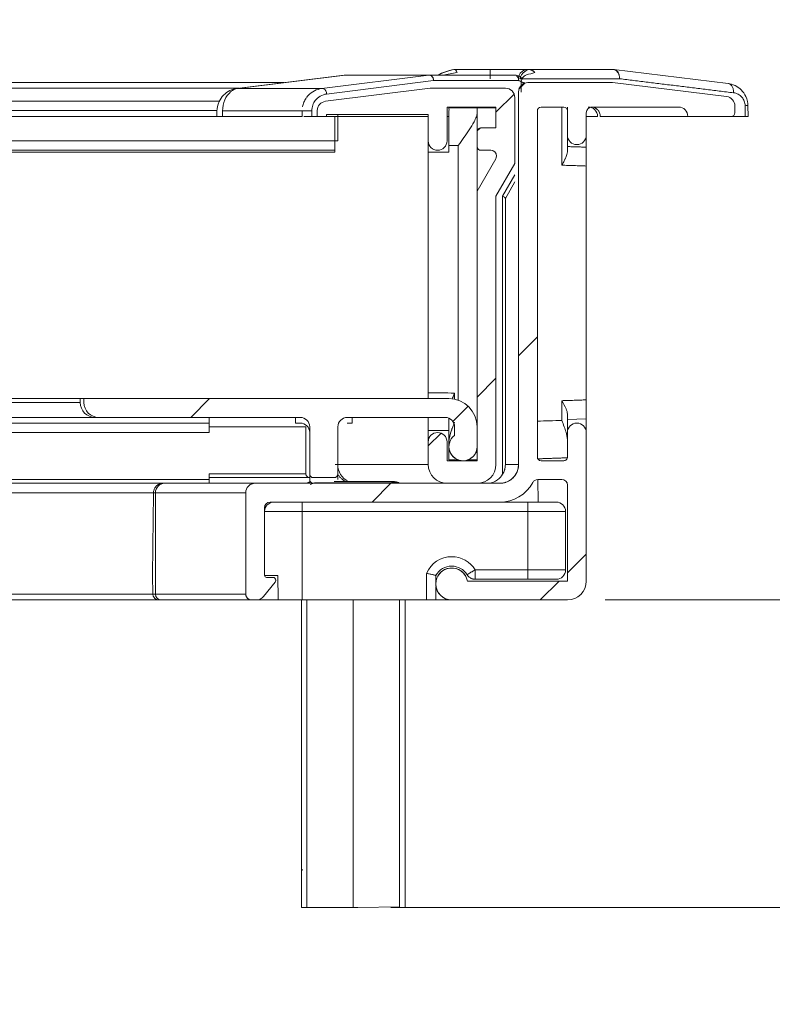
# Model space of a CAD drawing. Extents: x -606 to 624, y -434 to 431.
# Drawn here: x -113 to -73, y -286 to -234 of the extents above; entities that cross this region are included whole.
import ezdxf

# ---------------------------------------------------------------- set-up
doc = ezdxf.new("R2010")
doc.units = 0
doc.header["$MEASUREMENT"] = 0
for name, color, linetype in [('____1', 7, 'Continuous'), ('______', 7, 'Continuous'), ('________1________1', 7, 'Continuous')]:
    doc.layers.add(name, color=color, linetype=linetype)
doc.styles.add('Style1', font='ＭＳ ゴシック')
doc.dimstyles.new('DS1', dxfattribs={"dimtxt": 8.466666, "dimasz": 5.142857, "dimexe": 2, "dimexo": 2, "dimgap": 1, "dimtad": 1, "dimdec": 0, "dimdsep": 46, "dimtxsty": 'Standard', "dimcen": 0.09, "dimclrd": 7, "dimclre": 7, "dimclrt": 7, "dimadec": 0, "dimazin": 0, "dimtfac": 1, "dimtdec": 4, "dimtofl": 0, "dimtmove": 0, "dimatfit": 3, "dimfxl": 1, "dimtolj": 1, "dimtzin": 0, "dimarcsym": 0})

# ---------------------------------------------------------------- blocks, each defined once
blk = doc.blocks.new('*D2')
at = {"layer": '____1', "color": 7, "linetype": 'Continuous', "lineweight": 18}
for p, q in [((-54.813, -264.612), (-54.813, -259.612)), ((-81.718, -264.612), (-52.813, -264.612)), ((-54.813, -264.612), (-54.813, -280.962)), ((-93.102, -280.962), (-52.813, -280.962)), ((-54.813, -280.962), (-54.813, -285.962))]:
    blk.add_line(p, q, dxfattribs=at)
at = {"layer": '____1', "color": 7, "linetype": 'Continuous', "lineweight": 5}
for points in [[(-55.848, -260.755), (-54.813, -260.755), (-56.193, -259.469)], [(-54.813, -260.755), (-53.778, -260.755), (-53.433, -259.469)], [(-54.813, -264.612), (-54.813, -264.612), (-55.848, -260.755), (-53.778, -260.755)], [(-55.848, -284.819), (-53.778, -284.819), (-54.813, -280.962)], [(-56.193, -286.105), (-56.193, -286.105), (-55.848, -284.819), (-54.813, -284.819)], [(-53.433, -286.105), (-53.433, -286.105), (-54.813, -284.819), (-53.778, -284.819)]]:
    blk.add_solid(points, dxfattribs=at)
at = {"layer": '______', "color": 7, "linetype": 'Continuous', "lineweight": 18, "insert": (-64.28, -285.487), "char_height": 8.4667, "width": 25.49922, "attachment_point": 1, "rotation": 90, "style": 'Style1'}
blk.add_mtext('（16）', dxfattribs=at)
blk = doc.blocks.new('*D3')
at = {"layer": '____1', "color": 7, "linetype": 'Continuous', "lineweight": 18}
for p, q in [((-19.845, -238.963), (-19.845, -233.963)), ((-72.117, -238.963), (-17.845, -238.963)), ((-19.845, -238.963), (-19.845, -280.962)), ((-93.102, -280.962), (-17.845, -280.962)), ((-19.845, -280.962), (-19.845, -285.962))]:
    blk.add_line(p, q, dxfattribs=at)
at = {"layer": '____1', "color": 7, "linetype": 'Continuous', "lineweight": 5}
for points in [[(-20.88, -235.106), (-19.845, -235.106), (-21.225, -233.82)], [(-19.845, -235.106), (-18.81, -235.106), (-18.465, -233.82)], [(-19.845, -238.963), (-19.845, -238.963), (-20.88, -235.106), (-18.81, -235.106)], [(-20.88, -284.819), (-18.81, -284.819), (-19.845, -280.962)], [(-21.225, -286.105), (-21.225, -286.105), (-20.88, -284.819), (-19.845, -284.819)], [(-18.465, -286.105), (-18.465, -286.105), (-19.845, -284.819), (-18.81, -284.819)]]:
    blk.add_solid(points, dxfattribs=at)
at = {"layer": '______', "color": 7, "linetype": 'Continuous', "lineweight": 18, "insert": (-29.312, -272.663), "char_height": 8.4667, "width": 25.49922, "attachment_point": 1, "rotation": 90, "style": 'Style1'}
blk.add_mtext('（42）', dxfattribs=at)
blk = doc.blocks.new('*D4')
at = {"layer": '____1', "color": 7, "linetype": 'Continuous', "lineweight": 18}
for p, q in [((-54.813, -238.912), (-54.813, -233.912)), ((-72.118, -238.912), (-52.813, -238.912)), ((-54.813, -238.912), (-54.813, -264.612)), ((-81.718, -264.612), (-52.813, -264.612)), ((-54.813, -264.612), (-54.813, -269.612))]:
    blk.add_line(p, q, dxfattribs=at)
at = {"layer": '____1', "color": 7, "linetype": 'Continuous', "lineweight": 5}
for points in [[(-55.848, -235.055), (-54.813, -235.055), (-56.193, -233.769)], [(-54.813, -235.055), (-53.778, -235.055), (-53.433, -233.769)], [(-54.813, -238.912), (-54.813, -238.912), (-55.848, -235.055), (-53.778, -235.055)], [(-55.848, -268.469), (-53.778, -268.469), (-54.813, -264.612)], [(-56.193, -269.755), (-56.193, -269.755), (-55.848, -268.469), (-54.813, -268.469)], [(-53.433, -269.755), (-53.433, -269.755), (-54.813, -268.469), (-53.778, -268.469)]]:
    blk.add_solid(points, dxfattribs=at)
at = {"layer": '______', "color": 7, "linetype": 'Continuous', "lineweight": 18, "insert": (-64.28, -255.995), "char_height": 8.4667, "width": 8.49974, "attachment_point": 1, "rotation": 90, "style": 'Style1'}
blk.add_mtext('26', dxfattribs=at)

msp = doc.modelspace()

# ---------------------------------------------------------------- linework, layer by layer
at = {"layer": '________1________1', "color": 7, "linetype": 'Continuous', "lineweight": 5}
for p, q in [((-89.762, -236.415), (-89.741, -236.412)), ((-87.818, -236.412), (-89.741, -236.412)), ((-87.818, -236.912), (-87.818, -236.412)), ((-85.818, -236.412), (-87.818, -236.412)), ((-81.306, -236.412), (-85.818, -236.412)), ((-81.636, -236.412), (-85.229, -236.412)), ((-81.286, -236.412), (-81.244, -236.416)), ((-75.181, -237.162), (-81.244, -236.416)), ((-101.283, -237.425), (-95.583, -236.714)), ((-95.56, -236.712), (-101.265, -237.424)), ((-95.541, -236.713), (-101.246, -237.425)), ((-96.767, -237.425), (-91.08, -236.714)), ((-96.518, -237.72), (-90.831, -237.009)), ((-95.551, -236.712), (-91.043, -236.712)), ((-95.551, -236.714), (-91.08, -236.714)), ((-91.08, -236.714), (-91.062, -236.713)), ((-91.062, -236.713), (-91.08, -236.714)), ((-91.062, -236.713), (-91.062, -236.713)), ((-86.529, -236.712), (-91.043, -236.712)), ((-90.831, -237.009), (-86.317, -237.009)), ((-86.489, -236.714), (-86.529, -236.712)), ((-86.138, -236.9), (-86.179, -236.855)), ((-86.177, -237.067), (-86.172, -237.629)), ((-86.177, -237.067), (-86.175, -237.262)), ((-80.947, -236.909), (-80.95, -236.908)), ((-139.257, -237.112), (-98.773, -237.112)), ((-138.605, -237.412), (-101.178, -237.412)), ((-101.246, -237.425), (-101.265, -237.424)), ((-96.767, -237.425), (-101.246, -237.425)), ((-96.748, -237.424), (-96.767, -237.425)), ((-91.018, -237.412), (-96.58, -238.107)), ((-91.018, -237.412), (-96.58, -238.107)), ((-87.018, -237.412), (-91.018, -237.412)), ((-87.018, -237.412), (-91.018, -237.412)), ((-86.296, -237.464), (-85.966, -237.134)), ((-85.818, -237.112), (-81.318, -237.112)), ((-85.818, -237.112), (-81.318, -237.112)), ((-81.318, -237.112), (-75.257, -237.858)), ((-81.318, -237.112), (-75.257, -237.858)), ((-137.91, -238.107), (-102.227, -238.107)), ((-87.518, -238.686), (-86.555, -237.723)), ((-86.518, -241.412), (-86.518, -237.912)), ((-86.518, -241.412), (-86.518, -237.912)), ((-86.318, -257.412), (-86.318, -237.612)), ((-86.318, -257.412), (-86.318, -237.612)), ((-137.718, -238.603), (-102.345, -238.603)), ((-102.349, -238.912), (-102.345, -238.612)), ((-102.045, -238.616), (-102.049, -238.912)), ((-102.045, -238.616), (-97.818, -238.616)), ((-97.818, -238.912), (-97.818, -238.616)), ((-97.306, -238.912), (-97.306, -238.613)), ((-97.018, -238.603), (-97.018, -238.912)), ((-97.018, -238.603), (-97.018, -238.912)), ((-90.118, -238.412), (-87.518, -238.412)), ((-90.118, -240.212), (-90.118, -238.412)), ((-90.118, -240.212), (-90.118, -238.412)), ((-90.118, -238.412), (-87.518, -238.412)), ((-90.018, -238.462), (-88.518, -238.462)), ((-88.518, -238.73), (-88.518, -238.462)), ((-88.518, -238.462), (-87.518, -238.462)), ((-87.518, -238.412), (-87.518, -239.512)), ((-87.518, -238.412), (-87.518, -239.512)), ((-85.318, -238.612), (-85.318, -257.012)), ((-85.318, -238.612), (-85.318, -257.012)), ((-83.918, -238.412), (-85.118, -238.412)), ((-83.918, -238.412), (-85.118, -238.412)), ((-84.018, -238.412), (-84.018, -241.502)), ((-83.718, -240.798), (-83.718, -238.412)), ((-83.718, -239.912), (-83.718, -238.612)), ((-83.718, -239.912), (-83.718, -238.612)), ((-77.818, -238.412), (-82.418, -238.412)), ((-77.818, -238.412), (-82.418, -238.412)), ((-74.818, -238.354), (-74.818, -238.712)), ((-74.818, -238.354), (-74.818, -238.712)), ((-74.128, -238.332), (-74.118, -238.912)), ((-142.219, -238.912), (-101.826, -238.912)), ((-97.818, -238.912), (-102.049, -238.912)), ((-97.306, -238.912), (-97.018, -238.912)), ((-97.018, -238.912), (-96.518, -238.912)), ((-97.018, -238.912), (-96.518, -238.912)), ((-96.518, -238.812), (-91.118, -238.812)), ((-96.518, -238.912), (-96.518, -238.812)), ((-96.518, -238.912), (-96.518, -238.812)), ((-96.518, -238.812), (-91.118, -238.812)), ((-96.518, -238.912), (-91.118, -238.912)), ((-96.073, -240.812), (-96.073, -238.912)), ((-95.926, -238.812), (-95.926, -240.212)), ((-91.118, -238.812), (-91.118, -240.212)), ((-91.118, -238.812), (-91.118, -240.212)), ((-90.118, -238.912), (-90.018, -238.912)), ((-88.518, -255.387), (-88.518, -238.73)), ((-82.718, -238.712), (-82.718, -239.912)), ((-82.718, -238.712), (-82.718, -239.912)), ((-82.718, -238.912), (-82.118, -238.912)), ((-81.973, -238.912), (-77.318, -238.912)), ((-75.018, -238.912), (-77.318, -238.912)), ((-75.018, -238.912), (-77.318, -238.912)), ((-77.318, -238.912), (-77.318, -238.912)), ((-74.266, -238.912), (-75.017, -238.912)), ((-88.516, -239.684), (-88.346, -239.514)), ((-87.518, -239.512), (-88.318, -239.512)), ((-87.518, -239.512), (-88.318, -239.512)), ((-142.241, -240.212), (-95.926, -240.212)), ((-88.518, -239.712), (-88.518, -240.512)), ((-88.518, -239.712), (-88.518, -240.512)), ((-96.073, -240.712), (-142.196, -240.712)), ((-90.018, -240.462), (-90.018, -240.812)), ((-89.518, -240.462), (-90.018, -240.462)), ((-89.518, -253.998), (-89.518, -240.462)), ((-88.318, -240.712), (-87.788, -240.712)), ((-88.318, -240.712), (-87.788, -240.712)), ((-119.503, -240.812), (-96.073, -240.812)), ((-91.118, -240.812), (-90.018, -240.812)), ((-87.528, -241.162), (-88.518, -242.876)), ((-87.528, -241.162), (-88.518, -242.876)), ((-87.518, -243.144), (-86.518, -241.412)), ((-87.518, -243.144), (-86.518, -241.412)), ((-82.718, -241.548), (-82.718, -253.976)), ((-86.51, -242.011), (-87.165, -243.144)), ((-86.506, -242.39), (-87.018, -243.278)), ((-88.518, -242.876), (-88.518, -257.212)), ((-88.518, -242.876), (-88.518, -257.212)), ((-87.518, -257.412), (-87.518, -243.144)), ((-87.518, -257.412), (-87.518, -243.144)), ((-87.165, -243.144), (-87.165, -257.933)), ((-87.018, -243.27), (-87.018, -257.412)), ((-86.318, -251.628), (-85.318, -250.628)), ((-88.518, -253.828), (-87.518, -252.828)), ((-91.118, -253.61), (-91.118, -253.612)), ((-91.118, -253.612), (-91.118, -253.913)), ((-89.718, -253.612), (-89.718, -253.942)), ((-137.718, -253.912), (-109.618, -253.912)), ((-109.618, -254.112), (-137.718, -254.112)), ((-105.158, -253.912), (-109.618, -253.912)), ((-109.618, -253.912), (-109.618, -254.112)), ((-109.418, -253.912), (-109.418, -254.112)), ((-109.418, -253.912), (-109.418, -254.112)), ((-90.018, -253.912), (-109.418, -253.912)), ((-90.018, -253.912), (-109.418, -253.912)), ((-105.317, -253.912), (-102.478, -253.912)), ((-102.744, -253.912), (-103.744, -254.912)), ((-93.154, -253.912), (-102.478, -253.912)), ((-93.154, -253.912), (-92.568, -253.912)), ((-89, -254.31), (-89.811, -255.121)), ((-84.018, -254.022), (-84.018, -255.065)), ((-83.718, -256.109), (-83.718, -254.726)), ((-137.768, -255.212), (-102.768, -255.212)), ((-108.818, -254.912), (-137.718, -254.912)), ((-108.818, -254.912), (-108.637, -254.912)), ((-108.618, -254.912), (-97.918, -254.912)), ((-108.618, -254.912), (-97.918, -254.912)), ((-102.768, -254.912), (-102.768, -255.212)), ((-102.768, -255.712), (-102.768, -255.212)), ((-98.168, -254.912), (-98.168, -255.212)), ((-98.168, -255.212), (-97.918, -255.212)), ((-95.418, -254.912), (-90.218, -254.912)), ((-95.418, -254.912), (-90.218, -254.912)), ((-95.418, -255.212), (-95.168, -255.212)), ((-95.168, -254.912), (-95.168, -255.212)), ((-91.118, -254.918), (-91.118, -255.611)), ((-90.018, -256.216), (-90.018, -254.954)), ((-82.718, -254.977), (-83.718, -255.012)), ((-82.718, -254.977), (-82.718, -255.698)), ((-102.768, -255.712), (-137.768, -255.712)), ((-97.618, -255.412), (-102.768, -255.412)), ((-97.618, -255.412), (-97.618, -257.912)), ((-97.418, -255.412), (-97.418, -257.912)), ((-97.418, -255.412), (-97.418, -257.912)), ((-95.918, -257.912), (-95.918, -255.412)), ((-95.918, -257.912), (-95.918, -255.412)), ((-90.018, -255.611), (-91.118, -255.611)), ((-91.118, -257.412), (-91.118, -255.612)), ((-91.118, -256.428), (-90.436, -255.746)), ((-89.718, -255.412), (-89.718, -255.862)), ((-89.718, -255.412), (-89.718, -255.862)), ((-88.518, -256.462), (-88.518, -255.412)), ((-88.518, -256.462), (-88.518, -255.412)), ((-83.718, -257.012), (-83.718, -255.712)), ((-83.718, -257.012), (-83.718, -255.712)), ((-82.718, -255.712), (-82.718, -263.612)), ((-82.718, -255.712), (-82.718, -263.612)), ((-91.118, -256.212), (-91.118, -257.412)), ((-91.118, -256.212), (-91.118, -257.412)), ((-90.118, -257.212), (-90.118, -256.212)), ((-90.118, -257.212), (-90.118, -256.212)), ((-90.018, -256.216), (-90.018, -257.162)), ((-88.518, -256.894), (-88.518, -256.462)), ((-91.118, -257.412), (-96.068, -257.412)), ((-88.518, -257.212), (-90.118, -257.212)), ((-88.518, -257.212), (-90.118, -257.212)), ((-89.538, -257.162), (-90.018, -257.162)), ((-88.518, -257.162), (-88.998, -257.162)), ((-86.318, -257.403), (-86.318, -257.412)), ((-85.118, -257.212), (-83.918, -257.212)), ((-85.118, -257.212), (-83.918, -257.212)), ((-102.768, -257.912), (-102.768, -258.212)), ((-97.618, -257.912), (-102.768, -257.912)), ((-97.418, -257.912), (-97.418, -258.212)), ((-95.918, -258.212), (-95.918, -257.912)), ((-141.26, -258.412), (-105.118, -258.412)), ((-102.768, -258.212), (-137.768, -258.212)), ((-102.768, -258.412), (-137.768, -258.412)), ((-105.213, -258.412), (-100.318, -258.412)), ((-105.118, -258.412), (-97.602, -258.412)), ((-97.418, -258.112), (-102.768, -258.112)), ((-102.768, -258.412), (-102.768, -258.212)), ((-102.768, -258.412), (-100.318, -258.412)), ((-100.318, -258.412), (-87.318, -258.412)), ((-100.318, -258.412), (-87.318, -258.412)), ((-97.991, -258.412), (-100.318, -258.412)), ((-97.531, -258.383), (-97.603, -258.412)), ((-97.4, -258.48), (-97.159, -258.383)), ((-97.218, -258.112), (-96.118, -258.112)), ((-97.218, -258.112), (-96.118, -258.112)), ((-97.218, -258.412), (-96.118, -258.412)), ((-97.159, -258.383), (-93.045, -258.383)), ((-93.045, -258.312), (-96.118, -258.312)), ((-94.102, -259.412), (-93.102, -258.412)), ((-93.045, -258.312), (-93.045, -258.383)), ((-93.045, -258.383), (-92.973, -258.412)), ((-90.118, -258.412), (-92.602, -258.412)), ((-90.145, -258.412), (-92.248, -258.412)), ((-92.2, -258.412), (-92.213, -258.412)), ((-90.118, -258.412), (-88.518, -258.412)), ((-90.118, -258.412), (-88.518, -258.412)), ((-88.018, -258.412), (-88.496, -258.412)), ((-87.318, -258.412), (-88.496, -258.412)), ((-84.018, -258.212), (-85.298, -258.212)), ((-84.018, -258.212), (-85.298, -258.212)), ((-85.275, -259.412), (-85.297, -258.212)), ((-83.718, -263.612), (-83.718, -258.512)), ((-83.718, -263.612), (-83.718, -258.512)), ((-141.269, -258.912), (-105.618, -258.912)), ((-105.72, -258.912), (-100.818, -258.912)), ((-105.618, -264.312), (-105.618, -258.912)), ((-100.818, -264.312), (-100.818, -258.912)), ((-100.818, -258.912), (-100.818, -263.312)), ((-100.818, -264.312), (-100.818, -258.912)), ((-87.318, -259.412), (-99.518, -259.412)), ((-87.318, -259.412), (-99.518, -259.412)), ((-97.818, -259.412), (-97.818, -259.912)), ((-87.295, -259.412), (-85.818, -259.412)), ((-85.818, -259.412), (-85.818, -259.912)), ((-84.318, -259.412), (-85.818, -259.412)), ((-99.818, -259.712), (-99.818, -263.312)), ((-99.818, -259.712), (-99.818, -263.312)), ((-97.818, -259.912), (-99.818, -259.912)), ((-97.818, -259.912), (-85.818, -259.912)), ((-97.818, -264.612), (-97.818, -259.912)), ((-85.818, -259.912), (-83.818, -259.912)), ((-85.818, -259.912), (-85.818, -263.012)), ((-83.818, -263.012), (-83.818, -259.912)), ((-83.718, -263.17), (-82.718, -262.17)), ((-91.205, -264.612), (-91.205, -263.2)), ((-85.818, -263.012), (-88.627, -263.012)), ((-88.627, -263.012), (-88.627, -263.366)), ((-85.818, -263.012), (-83.818, -263.012)), ((-85.818, -263.512), (-85.818, -263.012)), ((-105.774, -263.312), (-105.749, -264.312)), ((-100.818, -263.312), (-100.818, -263.312)), ((-100.818, -263.312), (-100.818, -264.312)), ((-99.258, -263.664), (-99.868, -264.425)), ((-99.258, -263.664), (-99.868, -264.425)), ((-99.118, -263.312), (-99.818, -263.312)), ((-99.718, -263.412), (-99.368, -263.412)), ((-99.718, -263.412), (-99.368, -263.412)), ((-99.118, -263.312), (-99.091, -264.612)), ((-90.705, -263.312), (-90.705, -263.613)), ((-89.031, -263.612), (-83.718, -263.612)), ((-89.031, -263.612), (-83.718, -263.612)), ((-88.627, -263.366), (-88.627, -263.512)), ((-88.627, -263.512), (-85.818, -263.512)), ((-84.318, -263.512), (-85.818, -263.512)), ((-85.16, -264.612), (-84.16, -263.612)), ((-90.705, -263.911), (-90.705, -264.612)), ((-141.368, -264.612), (-105.318, -264.612)), ((-141.363, -264.312), (-105.618, -264.312)), ((-105.442, -264.612), (-111.636, -264.612)), ((-100.818, -264.312), (-105.749, -264.312)), ((-100.518, -264.612), (-105.442, -264.612)), ((-100.258, -264.612), (-100.518, -264.612)), ((-100.258, -264.612), (-100.518, -264.612)), ((-99.091, -264.612), (-100.242, -264.612)), ((-99.091, -264.612), (-97.818, -264.612)), ((-97.852, -264.612), (-97.852, -280.962)), ((-97.818, -264.612), (-91.205, -264.612)), ((-97.562, -280.962), (-97.562, -264.612)), ((-95.102, -264.612), (-95.102, -280.962)), ((-92.642, -264.612), (-92.642, -280.923)), ((-92.352, -264.612), (-92.352, -280.918)), ((-89.888, -264.612), (-90.705, -264.612)), ((-83.718, -264.612), (-89.868, -264.612)), ((-83.718, -264.612), (-89.868, -264.612)), ((-97.862, -280.962), (-97.573, -280.962)), ((-95.102, -280.962), (-97.562, -280.962)), ((-94.852, -280.962), (-95.102, -280.962)), ((-92.642, -280.923), (-94.852, -280.962))]:
    msp.add_line(p, q, dxfattribs=at)
for centre, radius, start, end in [((-87.018, -237.912), 0.5, 0, 90), ((-87.018, -237.912), 0.5, 0, 90), ((-85.818, -237.612), 0.5, 90, 180), ((-85.818, -237.612), 0.5, 90, 180), ((-96.518, -238.603), 0.5, 97.125, 180), ((-96.518, -238.603), 0.5, 97.125, 180), ((-75.318, -238.354), 0.5, 0, 82.9835), ((-75.318, -238.354), 0.5, 0, 82.9835), ((-85.118, -238.612), 0.2, 90, 180), ((-85.118, -238.612), 0.2, 90, 180), ((-83.918, -238.612), 0.2, 0, 90), ((-83.918, -238.612), 0.2, 0, 90), ((-82.418, -238.712), 0.3, 90, 180), ((-82.418, -238.712), 0.3, 90, 180), ((-82.618, -238.912), 0.5, 0, 90), ((-77.818, -238.912), 0.5, 0, 90), ((-77.818, -238.912), 0.5, 0, 90), ((-75.018, -238.712), 0.2, -90, 0), ((-75.018, -238.712), 0.2, -90, 0), ((-88.318, -239.712), 0.2, 90, 180), ((-88.318, -239.712), 0.2, 90, 180), ((-90.618, -240.212), 0.5, -180, 0), ((-90.618, -240.212), 0.5, -180, 0), ((-83.218, -239.912), 0.5, -179.9999, 0), ((-83.218, -239.912), 0.5, -179.9999, 0), ((-88.318, -240.512), 0.2, -180, -90), ((-88.318, -240.512), 0.2, -180, -90), ((-87.788, -241.012), 0.3, 0, 90), ((-87.788, -241.012), 0.3, -30, 90), ((-87.788, -241.012), 0.3, -30, 0), ((-108.818, -254.112), 0.8, 180, -90), ((-108.618, -254.112), 0.8, 180, -90), ((-108.618, -254.112), 0.8, 180, -90), ((-90.018, -255.412), 1.5, 0, 90), ((-90.018, -255.412), 1.5, 0, 90), ((-97.918, -255.412), 0.5, 0, 90), ((-97.918, -255.412), 0.5, 0, 90), ((-97.918, -255.712), 0.5, 0, 90), ((-95.418, -255.412), 0.5, 90, 180), ((-95.418, -255.412), 0.5, 90, 180), ((-90.218, -255.412), 0.5, 0, 90), ((-90.218, -255.412), 0.5, 0, 90), ((-164.027, 2029.857), 2286.323, -88.027151, -87.994553), ((-83.218, -255.712), 0.5, 0, 180), ((-83.218, -255.712), 0.5, 0, 180), ((-90.618, -256.212), 0.5, 0, 180), ((-90.618, -256.212), 0.5, 0, 180), ((-89.268, -256.462), 0.75, 126.8699, 180), ((-89.268, -256.462), 0.75, 126.8699, 0), ((-89.268, -256.462), 0.75, 180, 0), ((-94.926, -257.412), 1, 180, -115.8383), ((-90.118, -257.412), 1, 180, -90), ((-90.118, -257.412), 1, 180, -90), ((-88.518, -257.412), 1, -90, 0), ((-88.518, -257.412), 1, -90, 0), ((-87.318, -257.412), 1, -90, 0), ((-87.318, -257.412), 1, -90, 0), ((-85.118, -257.012), 0.2, 180, -90), ((-85.118, -257.012), 0.2, 180, -90), ((-83.918, -257.012), 0.2, -90.0001, 0), ((-83.918, -257.012), 0.2, -90.0001, 0), ((-97.418, -257.912), 0.2, 180, -90), ((-97.218, -257.912), 0.2, 180, -90), ((-97.218, -257.912), 0.2, 180, -90), ((-96.118, -257.912), 0.2, -90, 0), ((-96.118, -257.912), 0.2, -90, 0), ((-105.118, -258.912), 0.5, 90, 180), ((-100.318, -258.912), 0.5, 90, 180), ((-100.318, -258.912), 0.5, 90, 180), ((-97.218, -258.212), 0.2, 180, -90), ((-87.318, -257.412), 2, -90, -28.5719), ((-87.318, -257.412), 2, -90, -28.5719), ((-85.298, -258.512), 0.3, 90, 151.4281), ((-85.298, -258.512), 0.3, 90, 151.4281), ((-84.018, -258.512), 0.3, 0, 90), ((-84.018, -258.512), 0.3, 0, 90), ((-99.518, -259.712), 0.3, 90, 180), ((-99.518, -259.712), 0.3, 90, 180), ((-99.318, -259.912), 0.5, 90, -180), ((-84.318, -259.912), 0.5, 0.0001, 90), ((-89.868, -263.762), 1.45, 90, 157.1958), ((-89.868, -263.762), 1.45, 31.1474, 90), ((-89.868, -263.762), 0.85, 10.1642, 180), ((-89.868, -263.762), 0.85, 10.1642, -90), ((-89.868, -263.762), 0.95, 90, 151.7263), ((-89.868, -263.762), 0.95, 31.1476, 90), ((-84.318, -263.012), 0.5, -90.0008, 0), ((-99.718, -263.312), 0.1, 180, -90), ((-99.718, -263.312), 0.1, 180, -90), ((-99.368, -263.562), 0.15, 0, 90), ((-99.368, -263.562), 0.15, -42.9308, 90), ((-99.368, -263.562), 0.15, -42.9308, 0), ((-89.868, -263.762), 0.85, 180, -90), ((-83.718, -263.612), 1, -90, 0), ((-83.718, -263.612), 1, -90, 0), ((-105.318, -264.312), 0.3, 180, -90), ((-100.518, -264.312), 0.3, 180, -90), ((-100.518, -264.312), 0.3, 180, -90), ((-100.258, -264.112), 0.5, -90, -38.7173), ((-100.258, -264.112), 0.5, -90, -38.7173)]:
    msp.add_arc(centre, radius, start, end, dxfattribs=at)
for points, knots in [([(-90.607, -236.721), (-90.477, -236.64), (-90.337, -236.583), (-90.051, -236.487), (-89.907, -236.45), (-89.761, -236.414)], [0, 0, 0, 0, 0.504619, 0.504619, 1, 1, 1, 1]), ([(-90.584, -236.713), (-90.53, -236.678), (-90.416, -236.612), (-90.027, -236.482), (-89.878, -236.445), (-89.741, -236.412)], [0, 0, 0, 0, 0.589732, 0.589732, 1, 1, 1, 1]), ([(-89.741, -236.412), (-89.734, -236.412), (-89.727, -236.413), (-89.712, -236.417), (-89.705, -236.42), (-89.683, -236.431), (-89.669, -236.443), (-89.631, -236.483), (-89.607, -236.524), (-89.588, -236.575)], [0, 0, 0, 0, 0.103207, 0.103207, 0.211393, 0.211393, 0.456577, 0.456577, 1, 1, 1, 1]), ([(-86.245, -236.906), (-86.231, -236.836), (-86.208, -236.779), (-86.149, -236.681), (-86.114, -236.639), (-85.983, -236.51), (-85.883, -236.45), (-85.818, -236.412)], [0, 0, 0, 0, 0.238726, 0.238726, 0.475055, 0.475055, 1, 1, 1, 1]), ([(-86.188, -236.575), (-86.162, -236.547), (-86.133, -236.522), (-86.071, -236.479), (-86.038, -236.462), (-85.944, -236.424), (-85.881, -236.412), (-85.818, -236.412)], [0, 0, 0, 0, 0.273901, 0.273901, 0.543106, 0.543106, 1, 1, 1, 1]), ([(-85.818, -236.412), (-85.801, -236.412), (-85.767, -236.414), (-85.715, -236.422), (-85.665, -236.436), (-85.616, -236.454), (-85.569, -236.478), (-85.525, -236.506), (-85.485, -236.538), (-85.46, -236.563), (-85.448, -236.575)], [0, 0, 0, 0, 0.123405, 0.248154, 0.373836, 0.499995, 0.626155, 0.751839, 0.876591, 1, 1, 1, 1]), ([(-80.968, -236.743), (-80.982, -236.693), (-81.002, -236.645), (-81.054, -236.557), (-81.084, -236.519), (-81.145, -236.465), (-81.177, -236.444), (-81.242, -236.418), (-81.274, -236.412), (-81.306, -236.412)], [0, 0, 0, 0, 0.284785, 0.284785, 0.559031, 0.559031, 0.79653, 0.79653, 1, 1, 1, 1]), ([(-81.244, -236.416), (-81.222, -236.419), (-81.201, -236.424), (-81.159, -236.442), (-81.139, -236.453), (-81.097, -236.484), (-81.062, -236.513), (-80.999, -236.617), (-80.978, -236.678), (-80.968, -236.743)], [0, 0, 0, 0, 0.222073, 0.222073, 0.45226, 0.45226, 0.733804, 0.733804, 1, 1, 1, 1]), ([(-90.831, -237.009), (-90.833, -236.98), (-90.838, -236.95), (-90.855, -236.893), (-90.866, -236.866), (-90.896, -236.811), (-90.917, -236.784), (-90.961, -236.746), (-90.983, -236.732), (-91.024, -236.717), (-91.042, -236.713), (-91.062, -236.713)], [0, 0, 0, 0, 0.217916, 0.217916, 0.428992, 0.428992, 0.677445, 0.677445, 0.85855, 0.85855, 1, 1, 1, 1]), ([(-91.043, -236.712), (-91.032, -236.712), (-91.021, -236.713), (-90.999, -236.718), (-90.988, -236.722), (-90.956, -236.737), (-90.936, -236.751), (-90.889, -236.799), (-90.871, -236.834), (-90.842, -236.905), (-90.831, -236.957), (-90.831, -237.009)], [0, 0, 0, 0, 0.066788, 0.066788, 0.135076, 0.135076, 0.280686, 0.280686, 0.538759, 0.538759, 1, 1, 1, 1]), ([(-89.588, -236.575), (-89.705, -236.605), (-89.829, -236.624), (-90.081, -236.663), (-90.21, -236.683), (-90.321, -236.712)], [0, 0, 0, 0, 0.493288, 0.493288, 1, 1, 1, 1]), ([(-86.529, -236.712), (-86.519, -236.712), (-86.508, -236.713), (-86.487, -236.717), (-86.477, -236.721), (-86.444, -236.735), (-86.423, -236.75), (-86.381, -236.792), (-86.361, -236.824), (-86.327, -236.906), (-86.317, -236.957), (-86.317, -237.009)], [0, 0, 0, 0, 0.083916, 0.083916, 0.173872, 0.173872, 0.37631, 0.37631, 0.654709, 0.654709, 1, 1, 1, 1]), ([(-86.179, -236.855), (-86.225, -236.811), (-86.276, -236.775), (-86.409, -236.721), (-86.468, -236.713), (-86.529, -236.712)], [0, 0, 0, 0, 0.493746, 0.493746, 1, 1, 1, 1]), ([(-86.318, -236.911), (-86.318, -236.855), (-86.31, -236.805), (-86.284, -236.729), (-86.275, -236.706), (-86.236, -236.634), (-86.213, -236.603), (-86.188, -236.575)], [0, 0, 0, 0, 0.527963, 0.527963, 0.719082, 0.719082, 1, 1, 1, 1]), ([(-86.177, -237.067), (-86.181, -237.062), (-86.191, -237.053), (-86.207, -237.041), (-86.224, -237.032), (-86.241, -237.023), (-86.259, -237.017), (-86.278, -237.013), (-86.297, -237.01), (-86.31, -237.009), (-86.317, -237.009)], [0, 0, 0, 0, 0.129287, 0.254953, 0.378143, 0.500072, 0.621991, 0.745154, 0.870775, 1, 1, 1, 1]), ([(-86.126, -236.909), (-86.141, -236.909), (-86.16, -236.908), (-86.204, -236.907), (-86.226, -236.906), (-86.245, -236.906)], [0, 0, 0, 0, 0.516956, 0.516956, 1, 1, 1, 1]), ([(-86.177, -237.067), (-86.167, -237.046), (-86.158, -237.025), (-86.147, -236.981), (-86.144, -236.957), (-86.147, -236.918), (-86.15, -236.903), (-86.162, -236.876), (-86.169, -236.865), (-86.179, -236.855)], [0, 0, 0, 0, 0.299882, 0.299882, 0.608645, 0.608645, 0.820665, 0.820665, 1, 1, 1, 1]), ([(-86.029, -237.208), (-86.029, -237.2), (-86.03, -237.192), (-86.035, -237.176), (-86.038, -237.169), (-86.052, -237.146), (-86.065, -237.133), (-86.105, -237.099), (-86.142, -237.08), (-86.177, -237.067)], [0, 0, 0, 0, 0.098168, 0.098168, 0.196095, 0.196095, 0.423978, 0.423978, 1, 1, 1, 1]), ([(-85.448, -236.575), (-85.573, -236.632), (-85.758, -236.652), (-85.949, -236.728), (-85.987, -236.751), (-86.057, -236.807), (-86.093, -236.849), (-86.126, -236.909)], [0, 0, 0, 0, 0.521534, 0.521534, 0.727627, 0.727627, 1, 1, 1, 1]), ([(-80.95, -236.908), (-81.813, -236.909), (-82.676, -236.909), (-84.401, -236.909), (-85.263, -236.909), (-86.126, -236.909)], [0, 0, 0, 0, 0.500005, 0.500005, 1, 1, 1, 1]), ([(-80.968, -236.743), (-80.959, -236.786), (-80.954, -236.827), (-80.951, -236.883), (-80.951, -236.894), (-80.95, -236.908)], [0, 0, 0, 0, 0.769707, 0.769707, 1, 1, 1, 1]), ([(-74.889, -237.654), (-75.141, -237.623), (-75.646, -237.561), (-76.404, -237.468), (-77.161, -237.375), (-77.918, -237.281), (-78.675, -237.188), (-79.433, -237.095), (-80.19, -237.002), (-80.695, -236.94), (-80.947, -236.909)], [0, 0, 0, 0, 0.125, 0.25, 0.375, 0.5, 0.625, 0.75, 0.875, 1, 1, 1, 1]), ([(-101.283, -237.425), (-101.413, -237.445), (-101.539, -237.479), (-101.782, -237.594), (-101.895, -237.675), (-102.091, -237.873), (-102.174, -237.989), (-102.316, -238.299), (-102.34, -238.479), (-102.345, -238.612)], [0, 0, 0, 0, 0.215692, 0.215692, 0.442381, 0.442381, 0.673006, 0.673006, 1, 1, 1, 1]), ([(-101.246, -237.425), (-101.312, -237.436), (-101.376, -237.456), (-101.489, -237.51), (-101.539, -237.541), (-101.587, -237.578), (-101.59, -237.58), (-101.596, -237.584), (-101.599, -237.587), (-101.61, -237.596), (-101.617, -237.602), (-101.64, -237.621), (-101.655, -237.635), (-101.758, -237.735), (-101.852, -237.858), (-102.003, -238.212), (-102.043, -238.417), (-102.045, -238.616)], [0, 0, 0, 0, 0.184253, 0.184253, 0.342751, 0.342751, 0.352139, 0.352139, 0.363273, 0.363273, 0.383935, 0.383935, 0.431007, 0.431007, 0.705455, 0.705455, 1, 1, 1, 1]), ([(-96.876, -237.444), (-97.011, -237.475), (-97.14, -237.526), (-97.381, -237.679), (-97.489, -237.782), (-97.579, -237.897)], [0, 0, 0, 0, 0.486682, 0.486682, 1, 1, 1, 1]), ([(-96.518, -237.72), (-96.519, -237.693), (-96.524, -237.665), (-96.54, -237.609), (-96.551, -237.58), (-96.587, -237.514), (-96.611, -237.489), (-96.644, -237.459), (-96.665, -237.445), (-96.708, -237.428), (-96.728, -237.424), (-96.748, -237.424)], [0, 0, 0, 0, 0.146063, 0.146063, 0.307002, 0.307002, 0.548445, 0.548445, 0.799371, 0.799371, 1, 1, 1, 1]), ([(-86.043, -237.094), (-86.042, -237.098), (-86.04, -237.108), (-86.037, -237.122), (-86.035, -237.136), (-86.033, -237.15), (-86.031, -237.165), (-86.03, -237.179), (-86.029, -237.193), (-86.029, -237.203), (-86.029, -237.208)], [0, 0, 0, 0, 0.125454, 0.250752, 0.375908, 0.500932, 0.62584, 0.750645, 0.87536, 1, 1, 1, 1]), ([(-74.889, -237.654), (-74.887, -237.624), (-74.888, -237.563), (-74.9, -237.475), (-74.925, -237.394), (-74.959, -237.32), (-75.004, -237.258), (-75.057, -237.21), (-75.117, -237.176), (-75.16, -237.165), (-75.181, -237.162)], [0, 0, 0, 0, 0.145888, 0.288087, 0.424528, 0.553705, 0.674912, 0.788483, 0.895951, 1, 1, 1, 1]), ([(-75.181, -237.162), (-75.054, -237.18), (-74.929, -237.215), (-74.691, -237.327), (-74.581, -237.404), (-74.383, -237.599), (-74.298, -237.72), (-74.157, -238.028), (-74.133, -238.201), (-74.128, -238.332)], [0, 0, 0, 0, 0.21404, 0.21404, 0.435879, 0.435879, 0.676453, 0.676453, 1, 1, 1, 1]), ([(-97.798, -238.397), (-97.78, -238.314), (-97.757, -238.231), (-97.693, -238.076), (-97.652, -238.005), (-97.607, -237.936)], [0, 0, 0, 0, 0.507351, 0.507351, 1, 1, 1, 1]), ([(-97.306, -238.613), (-97.306, -238.512), (-97.288, -238.409), (-97.218, -238.21), (-97.168, -238.128), (-97.047, -237.97), (-96.956, -237.891), (-96.749, -237.772), (-96.636, -237.735), (-96.518, -237.72)], [0, 0, 0, 0, 0.187341, 0.187341, 0.39082, 0.39082, 0.695286, 0.695286, 1, 1, 1, 1]), ([(-74.273, -238.34), (-74.278, -238.259), (-74.294, -238.178), (-74.354, -238.016), (-74.395, -237.954), (-74.498, -237.824), (-74.575, -237.768), (-74.716, -237.69), (-74.801, -237.663), (-74.889, -237.654)], [0, 0, 0, 0, 0.145304, 0.145304, 0.308162, 0.308162, 0.617379, 0.617379, 1, 1, 1, 1]), ([(-97.818, -238.616), (-97.818, -238.616), (-97.818, -238.616), (-97.818, -238.616), (-97.818, -238.616), (-97.817, -238.616), (-97.816, -238.615), (-97.813, -238.615), (-97.81, -238.615), (-97.797, -238.614), (-97.781, -238.614), (-97.758, -238.614), (-97.744, -238.613), (-97.73, -238.613)], [0, 0, 0, 0, 0.005337, 0.005337, 0.01211, 0.01211, 0.034178, 0.034178, 0.115423, 0.115423, 0.497716, 0.497716, 1, 1, 1, 1]), ([(-97.73, -238.613), (-97.66, -238.612), (-97.572, -238.612), (-97.436, -238.612), (-97.365, -238.612), (-97.306, -238.613)], [0, 0, 0, 0, 0.5477, 0.5477, 1, 1, 1, 1]), ([(-90.018, -240.462), (-90.018, -240.332), (-90.018, -240.077), (-90.018, -239.706), (-90.017, -239.366), (-90.02, -239.064), (-90.013, -238.825), (-90.029, -238.627), (-90, -238.544), (-90.031, -238.462), (-90.018, -238.462)], [0, 0, 0, 0, 0.195078, 0.382683, 0.555536, 0.707107, 0.831418, 0.92388, 0.980725, 1, 1, 1, 1]), ([(-81.973, -238.912), (-81.972, -238.846), (-81.984, -238.781), (-82.036, -238.652), (-82.074, -238.601), (-82.126, -238.547), (-82.138, -238.536), (-82.149, -238.527), (-82.15, -238.526), (-82.153, -238.523), (-82.156, -238.521), (-82.164, -238.515), (-82.17, -238.51), (-82.188, -238.498), (-82.2, -238.489), (-82.239, -238.466), (-82.266, -238.453), (-82.297, -238.442), (-82.299, -238.441), (-82.303, -238.44), (-82.303, -238.44), (-82.305, -238.439), (-82.306, -238.438), (-82.31, -238.437), (-82.313, -238.436), (-82.355, -238.423), (-82.406, -238.412), (-82.467, -238.412)], [0, 0, 0, 0, 0.133024, 0.133024, 0.280152, 0.280152, 0.339462, 0.339462, 0.34719, 0.34719, 0.361215, 0.361215, 0.387548, 0.387548, 0.443693, 0.443693, 0.557969, 0.557969, 0.56605, 0.56605, 0.573855, 0.573855, 0.585769, 0.585769, 0.611388, 0.611388, 1, 1, 1, 1]), ([(-74.128, -238.332), (-74.128, -238.332), (-74.128, -238.332), (-74.128, -238.332), (-74.129, -238.332), (-74.129, -238.332), (-74.13, -238.332), (-74.133, -238.333), (-74.137, -238.333), (-74.146, -238.333), (-74.155, -238.334), (-74.209, -238.336), (-74.238, -238.338), (-74.273, -238.34)], [0, 0, 0, 0, 0.002809, 0.002809, 0.006792, 0.006792, 0.020233, 0.020233, 0.076071, 0.076071, 0.316436, 0.316436, 1, 1, 1, 1]), ([(-74.266, -238.912), (-74.268, -238.817), (-74.269, -238.722), (-74.271, -238.532), (-74.272, -238.436), (-74.273, -238.34)], [0, 0, 0, 0, 0.499205, 0.499205, 1, 1, 1, 1]), ([(-102.349, -238.912), (-102.349, -238.912), (-102.349, -238.912), (-102.349, -238.912), (-102.348, -238.912), (-102.348, -238.912), (-102.347, -238.912), (-102.344, -238.912), (-102.34, -238.912), (-102.326, -238.912), (-102.308, -238.912), (-102.287, -238.912), (-102.273, -238.912), (-102.261, -238.912)], [0, 0, 0, 0, 0.001758, 0.001758, 0.006377, 0.006377, 0.025794, 0.025794, 0.108056, 0.108056, 0.448539, 0.448539, 1, 1, 1, 1]), ([(-102.261, -238.912), (-102.228, -238.912), (-102.199, -238.912), (-102.127, -238.912), (-102.088, -238.912), (-102.049, -238.912)], [0, 0, 0, 0, 0.452988, 0.452988, 1, 1, 1, 1]), ([(-97.73, -238.912), (-97.657, -238.912), (-97.585, -238.912), (-97.413, -238.912), (-97.358, -238.912), (-97.306, -238.912)], [0, 0, 0, 0, 0.481605, 0.481605, 1, 1, 1, 1]), ([(-88.518, -238.73), (-88.518, -238.785), (-88.532, -238.85), (-88.59, -239.016), (-88.636, -239.109), (-88.756, -239.334), (-88.852, -239.488), (-89.117, -239.897), (-89.317, -240.178), (-89.518, -240.462)], [0, 0, 0, 0, 0.122069, 0.122069, 0.262016, 0.262016, 0.506092, 0.506092, 1, 1, 1, 1]), ([(-74.118, -238.912), (-74.118, -238.912), (-74.118, -238.912), (-74.119, -238.912), (-74.12, -238.912), (-74.122, -238.912), (-74.125, -238.912), (-74.134, -238.912), (-74.147, -238.912), (-74.182, -238.912), (-74.197, -238.912), (-74.266, -238.912)], [0, 0, 0, 0, 0.003364, 0.003364, 0.012202, 0.012202, 0.04965, 0.04965, 0.212684, 0.212684, 1, 1, 1, 1]), ([(-82.717, -240.547), (-82.717, -240.384), (-82.717, -240.222), (-82.718, -239.897), (-82.718, -239.734), (-82.718, -239.572)], [0, 0, 0, 0, 0.499998, 0.499998, 1, 1, 1, 1]), ([(-82.718, -240.547), (-82.759, -240.546), (-82.843, -240.543), (-82.968, -240.538), (-83.093, -240.534), (-83.218, -240.53), (-83.343, -240.525), (-83.468, -240.521), (-83.592, -240.516), (-83.676, -240.514), (-83.717, -240.512)], [0, 0, 0, 0, 0.125, 0.25, 0.375, 0.5, 0.625, 0.75, 0.875, 1, 1, 1, 1]), ([(-82.718, -240.547), (-82.718, -240.547), (-82.718, -240.547), (-82.718, -240.548), (-82.718, -240.548), (-82.718, -240.55), (-82.718, -240.551), (-82.718, -240.557), (-82.718, -240.566), (-82.718, -240.592), (-82.718, -240.615), (-82.718, -240.661), (-82.718, -240.677), (-82.718, -240.843), (-82.718, -240.976), (-82.718, -241.227), (-82.718, -241.375), (-82.718, -241.548)], [0, 0, 0, 0, 0.000521, 0.000521, 0.001749, 0.001749, 0.005925, 0.005925, 0.023645, 0.023645, 0.130405, 0.130405, 0.234993, 0.234993, 0.637911, 0.637911, 1, 1, 1, 1]), ([(-91.118, -240.812), (-91.118, -242.945), (-91.118, -245.078), (-91.118, -249.344), (-91.118, -251.477), (-91.118, -253.61)], [0, 0, 0, 0, 0.5, 0.5, 1, 1, 1, 1]), ([(-83.718, -240.798), (-83.718, -240.839), (-83.728, -240.888), (-83.764, -241.005), (-83.793, -241.072), (-83.821, -241.132), (-83.822, -241.134), (-83.823, -241.137), (-83.824, -241.139), (-83.826, -241.142), (-83.827, -241.145), (-83.83, -241.151), (-83.832, -241.155), (-83.84, -241.171), (-83.845, -241.181), (-83.864, -241.22), (-83.878, -241.247), (-83.924, -241.336), (-83.975, -241.426), (-84.018, -241.502)], [0, 0, 0, 0, 0.207744, 0.207744, 0.453077, 0.453077, 0.457698, 0.457698, 0.465603, 0.465603, 0.474065, 0.474065, 0.49269, 0.49269, 0.537245, 0.537245, 0.662815, 0.662815, 1, 1, 1, 1]), ([(-87.018, -243.27), (-87.018, -243.267), (-87.019, -243.264), (-87.02, -243.257), (-87.022, -243.253), (-87.03, -243.238), (-87.039, -243.228), (-87.076, -243.191), (-87.128, -243.163), (-87.165, -243.144)], [0, 0, 0, 0, 0.037602, 0.037602, 0.085147, 0.085147, 0.240738, 0.240738, 1, 1, 1, 1]), ([(-89.718, -253.612), (-89.952, -253.612), (-90.185, -253.611), (-90.651, -253.61), (-90.885, -253.61), (-91.118, -253.61)], [0, 0, 0, 0, 0.5, 0.5, 1, 1, 1, 1]), ([(-89.848, -253.945), (-89.801, -253.813), (-89.796, -253.807), (-89.74, -253.669), (-89.729, -253.64), (-89.718, -253.612)], [0, 0, 0, 0, 0.79497, 0.79497, 1, 1, 1, 1]), ([(-84.018, -254.022), (-83.95, -254.143), (-83.855, -254.312), (-83.773, -254.499), (-83.754, -254.548), (-83.728, -254.637), (-83.718, -254.683), (-83.718, -254.726)], [0, 0, 0, 0, 0.628561, 0.628561, 0.826729, 0.826729, 1, 1, 1, 1]), ([(-82.718, -253.976), (-82.718, -254.12), (-82.718, -254.252), (-82.718, -254.462), (-82.718, -254.541), (-82.718, -254.72), (-82.718, -254.831), (-82.718, -254.958), (-82.718, -254.969), (-82.718, -254.975), (-82.719, -254.976), (-82.718, -254.977)], [0, 0, 0, 0, 0.237137, 0.237137, 0.497441, 0.497441, 0.92228, 0.92228, 0.983086, 0.983086, 1, 1, 1, 1]), ([(-90.018, -256.216), (-90.018, -256.033), (-89.953, -255.805), (-89.877, -255.586), (-89.877, -255.585), (-89.872, -255.572), (-89.867, -255.559), (-89.858, -255.532), (-89.853, -255.518), (-89.836, -255.472), (-89.823, -255.437), (-89.783, -255.331), (-89.781, -255.325), (-89.718, -255.162)], [0, 0, 0, 0, 0.592919, 0.592919, 0.595829, 0.595829, 0.630126, 0.630126, 0.668514, 0.668514, 0.759504, 0.759504, 1, 1, 1, 1]), ([(-83.718, -256.109), (-83.718, -255.962), (-83.762, -255.792), (-83.844, -255.517), (-83.926, -255.308), (-84.018, -255.065)], [0, 0, 0, 0, 0.369205, 0.369205, 1, 1, 1, 1]), ([(-83.718, -257.024), (-83.718, -257.012), (-83.718, -257), (-83.718, -256.983), (-83.718, -256.978), (-83.718, -256.947), (-83.718, -256.922), (-83.718, -256.82), (-83.718, -256.743), (-83.718, -256.596), (-83.718, -256.526), (-83.718, -256.34), (-83.718, -256.225), (-83.718, -256.109)], [0, 0, 0, 0, 0.038932, 0.038932, 0.055962, 0.055962, 0.13948, 0.13948, 0.391542, 0.391542, 0.621245, 0.621245, 1, 1, 1, 1]), ([(-88.557, -256.702), (-88.545, -256.735), (-88.535, -256.771), (-88.522, -256.835), (-88.518, -256.865), (-88.518, -256.894)], [0, 0, 0, 0, 0.549263, 0.549263, 1, 1, 1, 1]), ([(-88.518, -256.894), (-88.518, -256.915), (-88.518, -256.953), (-88.518, -257.007), (-88.518, -257.053), (-88.518, -257.091), (-88.517, -257.12), (-88.519, -257.143), (-88.516, -257.153), (-88.52, -257.162), (-88.518, -257.162)], [0, 0, 0, 0, 0.229982, 0.431045, 0.602651, 0.744262, 0.855341, 0.935348, 0.983747, 1, 1, 1, 1]), ([(-86.318, -257.412), (-86.318, -257.505), (-86.331, -257.597), (-86.381, -257.772), (-86.417, -257.854), (-86.532, -258.044), (-86.622, -258.142), (-86.754, -258.238), (-86.779, -258.255), (-86.858, -258.302), (-86.914, -258.329), (-86.986, -258.355), (-87, -258.36), (-87.029, -258.37), (-87.044, -258.374), (-87.089, -258.386), (-87.119, -258.392), (-87.15, -258.398), (-87.152, -258.398), (-87.153, -258.398), (-87.154, -258.399), (-87.156, -258.399), (-87.157, -258.399), (-87.161, -258.4), (-87.164, -258.4), (-87.217, -258.408), (-87.267, -258.412), (-87.318, -258.412)], [0, 0, 0, 0, 0.176844, 0.176844, 0.347032, 0.347032, 0.599893, 0.599893, 0.657561, 0.657561, 0.775523, 0.775523, 0.804309, 0.804309, 0.833606, 0.833606, 0.892349, 0.892349, 0.894669, 0.894669, 0.895859, 0.895859, 0.898342, 0.898342, 0.903682, 0.903682, 1, 1, 1, 1]), ([(-87.018, -257.412), (-87.018, -257.532), (-87.038, -257.621), (-87.056, -257.686), (-87.058, -257.692), (-87.062, -257.705), (-87.064, -257.711), (-87.077, -257.752), (-87.09, -257.786), (-87.122, -257.858), (-87.142, -257.896), (-87.165, -257.933)], [0, 0, 0, 0, 0.381501, 0.381501, 0.423276, 0.423276, 0.470433, 0.470433, 0.710409, 0.710409, 1, 1, 1, 1]), ([(-87.016, -257.412), (-86.966, -257.412), (-86.869, -257.412), (-86.732, -257.412), (-86.612, -257.412), (-86.51, -257.412), (-86.434, -257.412), (-86.366, -257.412), (-86.349, -257.412), (-86.314, -257.412), (-86.318, -257.412)], [0, 0, 0, 0, 0.218824, 0.416024, 0.588479, 0.733461, 0.848675, 0.932299, 0.983008, 1, 1, 1, 1]), ([(-85.318, -257.112), (-85.251, -257.11), (-85.118, -257.105), (-84.918, -257.098), (-84.718, -257.091), (-84.518, -257.084), (-84.318, -257.077), (-84.118, -257.07), (-83.918, -257.063), (-83.785, -257.059), (-83.718, -257.056)], [0, 0, 0, 0, 0.125, 0.25, 0.375, 0.5, 0.625, 0.75, 0.875, 1, 1, 1, 1]), ([(-88.018, -258.412), (-87.911, -258.412), (-87.806, -258.396), (-87.587, -258.323), (-87.495, -258.268), (-87.322, -258.143), (-87.234, -258.047), (-87.165, -257.933)], [0, 0, 0, 0, 0.245323, 0.245323, 0.527689, 0.527689, 1, 1, 1, 1]), ([(-105.213, -258.412), (-105.258, -258.412), (-105.302, -258.418), (-105.36, -258.434), (-105.374, -258.438), (-105.397, -258.447), (-105.406, -258.45), (-105.486, -258.485), (-105.534, -258.525), (-105.571, -258.56), (-105.577, -258.566), (-105.629, -258.622), (-105.659, -258.674), (-105.697, -258.762), (-105.719, -258.827), (-105.72, -258.912)], [0, 0, 0, 0, 0.111677, 0.111677, 0.148706, 0.148706, 0.170652, 0.170652, 0.361214, 0.361214, 0.398232, 0.398232, 0.705554, 0.705554, 1, 1, 1, 1]), ([(-100.318, -258.412), (-100.378, -258.412), (-100.425, -258.422), (-100.47, -258.435), (-100.481, -258.439), (-100.494, -258.444), (-100.496, -258.445), (-100.502, -258.447), (-100.506, -258.449), (-100.532, -258.46), (-100.554, -258.47), (-100.61, -258.504), (-100.634, -258.524), (-100.647, -258.536), (-100.65, -258.538), (-100.666, -258.553), (-100.678, -258.564), (-100.727, -258.618), (-100.757, -258.667), (-100.805, -258.78), (-100.818, -258.846), (-100.818, -258.912)], [0, 0, 0, 0, 0.069301, 0.069301, 0.091935, 0.091935, 0.096548, 0.096548, 0.106288, 0.106288, 0.155914, 0.155914, 0.242492, 0.242492, 0.26611, 0.26611, 0.352537, 0.352537, 0.651597, 0.651597, 1, 1, 1, 1]), ([(-97.531, -258.383), (-97.522, -258.38), (-97.506, -258.374), (-97.48, -258.365), (-97.454, -258.356), (-97.428, -258.349), (-97.402, -258.342), (-97.384, -258.338), (-97.375, -258.336)], [0, 0, 0, 0, 0.166628, 0.333317, 0.500045, 0.666635, 0.833345, 1, 1, 1, 1]), ([(-93.045, -258.312), (-93.026, -258.312), (-92.99, -258.313), (-92.936, -258.317), (-92.882, -258.325), (-92.829, -258.335), (-92.776, -258.348), (-92.724, -258.364), (-92.69, -258.377), (-92.673, -258.383)], [0, 0, 0, 0, 0.142861, 0.285699, 0.428551, 0.57139, 0.714249, 0.857153, 1, 1, 1, 1]), ([(-93.045, -258.383), (-93.029, -258.378), (-92.997, -258.368), (-92.948, -258.358), (-92.9, -258.351), (-92.852, -258.349), (-92.806, -258.351), (-92.76, -258.357), (-92.716, -258.368), (-92.687, -258.378), (-92.673, -258.383)], [0, 0, 0, 0, 0.133977, 0.264644, 0.392284, 0.517258, 0.639996, 0.760993, 0.8808, 1, 1, 1, 1]), ([(-91.205, -263.2), (-91.172, -263.207), (-91.109, -263.22), (-91.017, -263.239), (-90.932, -263.258), (-90.858, -263.275), (-90.796, -263.29), (-90.75, -263.301), (-90.721, -263.308), (-90.708, -263.311), (-90.705, -263.312)], [0, 0, 0, 0, 0.192606, 0.378301, 0.550009, 0.701764, 0.827182, 0.921296, 0.979795, 1, 1, 1, 1]), ([(-89.055, -263.271), (-89.055, -263.271), (-89.055, -263.271), (-89.055, -263.27), (-89.055, -263.27), (-89.054, -263.27), (-89.054, -263.269), (-89.052, -263.268), (-89.049, -263.267), (-89.043, -263.263), (-89.034, -263.258), (-88.998, -263.237), (-88.973, -263.221), (-88.903, -263.179), (-88.874, -263.161), (-88.823, -263.13), (-88.8, -263.116), (-88.737, -263.079), (-88.678, -263.046), (-88.627, -263.012)], [0, 0, 0, 0, 0.006466, 0.006466, 0.013196, 0.013196, 0.030153, 0.030153, 0.078559, 0.078559, 0.159299, 0.159299, 0.340527, 0.340527, 0.467323, 0.467323, 0.565428, 0.565428, 1, 1, 1, 1]), ([(-88.801, -263.481), (-88.854, -263.461), (-88.903, -263.433), (-88.989, -263.361), (-89.026, -263.318), (-89.055, -263.271)], [0, 0, 0, 0, 0.501346, 0.501346, 1, 1, 1, 1]), ([(-88.627, -263.512), (-88.634, -263.512), (-88.649, -263.512), (-88.671, -263.51), (-88.694, -263.508), (-88.715, -263.504), (-88.737, -263.5), (-88.759, -263.495), (-88.78, -263.488), (-88.794, -263.483), (-88.801, -263.481)], [0, 0, 0, 0, 0.125, 0.25, 0.375, 0.5, 0.625, 0.75, 0.875, 1, 1, 1, 1]), ([(-112.093, -264.612), (-112.093, -264.612), (-112.093, -264.612), (-112.093, -264.612), (-112.092, -264.612), (-112.092, -264.612), (-112.091, -264.612), (-112.087, -264.612), (-112.083, -264.612), (-112.077, -264.612), (-112.071, -264.612), (-112.031, -264.612), (-112.019, -264.612), (-111.997, -264.612), (-111.988, -264.612), (-111.865, -264.612), (-111.75, -264.612), (-111.636, -264.612)], [0, 0, 0, 0, 0.00144, 0.00144, 0.005252, 0.005252, 0.021277, 0.021277, 0.089361, 0.089361, 0.240138, 0.240138, 0.310874, 0.310874, 0.361014, 0.361014, 1, 1, 1, 1]), ([(-105.749, -264.312), (-105.749, -264.333), (-105.746, -264.354), (-105.736, -264.395), (-105.729, -264.415), (-105.706, -264.464), (-105.683, -264.5), (-105.644, -264.536), (-105.64, -264.539), (-105.632, -264.545), (-105.624, -264.552), (-105.579, -264.582), (-105.542, -264.598), (-105.482, -264.61), (-105.462, -264.612), (-105.442, -264.612)], [0, 0, 0, 0, 0.22085, 0.22085, 0.440785, 0.440785, 0.78574, 0.78574, 0.823064, 0.823064, 0.855518, 0.855518, 0.952543, 0.952543, 1, 1, 1, 1]), ([(-100.518, -264.612), (-100.548, -264.612), (-100.577, -264.608), (-100.63, -264.592), (-100.659, -264.579), (-100.713, -264.542), (-100.742, -264.517), (-100.778, -264.463), (-100.787, -264.446), (-100.804, -264.406), (-100.818, -264.367), (-100.818, -264.312)], [0, 0, 0, 0, 0.327371, 0.327371, 0.599084, 0.599084, 0.806501, 0.806501, 0.896075, 0.896075, 1, 1, 1, 1]), ([(-91.205, -264.612), (-91.172, -264.612), (-91.109, -264.612), (-91.016, -264.612), (-90.931, -264.612), (-90.855, -264.612), (-90.797, -264.612), (-90.743, -264.612), (-90.73, -264.612), (-90.701, -264.612), (-90.705, -264.612)], [0, 0, 0, 0, 0.1949, 0.382308, 0.555339, 0.707107, 0.830969, 0.922973, 0.980268, 1, 1, 1, 1]), ([(-97.852, -278.936), (-97.852, -278.936), (-97.85, -278.937), (-97.848, -278.937), (-97.843, -278.938), (-97.837, -278.938), (-97.828, -278.938), (-97.819, -278.939), (-97.807, -278.939), (-97.799, -278.939), (-97.795, -278.939)], [0, 0, 0, 0, 0.018268, 0.067852, 0.149267, 0.261903, 0.404753, 0.576498, 0.775535, 1, 1, 1, 1]), ([(-97.852, -278.936), (-97.852, -278.938), (-97.851, -278.942), (-97.848, -278.949), (-97.843, -278.955), (-97.837, -278.96), (-97.829, -278.966), (-97.819, -278.971), (-97.807, -278.976), (-97.799, -278.979), (-97.795, -278.98)], [0, 0, 0, 0, 0.081072, 0.168588, 0.267539, 0.381068, 0.510821, 0.657392, 0.820662, 1, 1, 1, 1])]:
    msp.add_open_spline(points, degree=3, knots=knots, dxfattribs=at)
for points in [[(-91.118, -238.912), (-91.118, -238.991), (-91.118, -239.149), (-91.118, -239.387), (-91.118, -239.624), (-91.118, -239.862), (-91.118, -240.099), (-91.118, -240.337), (-91.118, -240.574), (-91.118, -240.733), (-91.118, -240.812)], [(-84.018, -241.502), (-83.964, -241.504), (-83.856, -241.508), (-83.693, -241.514), (-83.531, -241.519), (-83.368, -241.525), (-83.206, -241.531), (-83.043, -241.536), (-82.881, -241.542), (-82.772, -241.546), (-82.718, -241.548)], [(-84.018, -254.022), (-83.964, -254.02), (-83.856, -254.016), (-83.693, -254.011), (-83.531, -254.005), (-83.368, -253.999), (-83.206, -253.994), (-83.043, -253.988), (-82.881, -253.982), (-82.772, -253.978), (-82.718, -253.976)], [(-95.92, -257.934), (-95.908, -257.955), (-95.882, -257.994), (-95.838, -258.051), (-95.79, -258.104), (-95.739, -258.154), (-95.684, -258.2), (-95.627, -258.242), (-95.566, -258.28), (-95.524, -258.302), (-95.502, -258.313)], [(-105.72, -258.912), (-105.722, -259.095), (-105.726, -259.462), (-105.733, -260.012), (-105.74, -260.562), (-105.747, -261.112), (-105.754, -261.662), (-105.76, -262.212), (-105.767, -262.762), (-105.772, -263.129), (-105.774, -263.312)]]:
    msp.add_open_spline(points, degree=3, dxfattribs=at)

# ---------------------------------------------------------------- dimensions: what is measured, and where the dimension line sits
at = {"layer": '______', "color": 7, "linetype": 'Continuous', "lineweight": 5}
for base, p1, p2, picture, middle in [((-19.845, -280.962), (-74.117, -238.963), (-95.102, -280.962), '*D3', (-19.845, -259.963)), ((-54.813, -264.612), (-74.118, -238.912), (-83.718, -264.612), '*D4', (-54.813, -251.762)), ((-54.813, -280.962), (-83.718, -264.612), (-95.102, -280.962), '*D2', (-54.813, -272.787))]:
    dim = msp.add_linear_dim(base=base, p1=p1, p2=p2, angle=90, dimstyle='DS1', dxfattribs=at)
    dim.commit()
    dim.dimension.update_dxf_attribs({"geometry": picture, "text_midpoint": middle})

doc.saveas('drawing.dxf')
